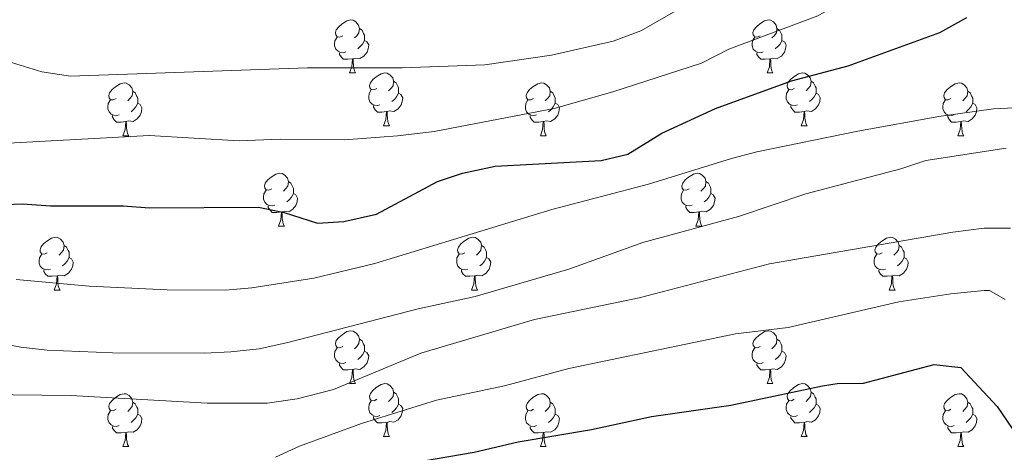
# Model space of a CAD drawing. Units: metres. Extents: x 623896 to 628404, y 720100 to 723151.
# Drawn here: x 625145 to 625332, y 721630 to 721712 of the extents above; entities that cross this region are included whole.
import ezdxf

# ---------------------------------------------------------------- set-up
doc = ezdxf.new("R2010")
doc.units = ezdxf.units.M
doc.header["$MEASUREMENT"] = 0
for name, color, linetype, lineweight in [('Carátula', 7, 'Continuous', 5), ('Elementos auxiliares', 7, 'Continuous', 5), ('Entidades rústicas y varios', 7, 'Continuous', 5), ('Relieve y altimetría', 7, 'Continuous', 5)]:
    doc.layers.add(name, color=color, linetype=linetype, lineweight=lineweight)

msp = doc.modelspace()

# ---------------------------------------------------------------- linework, layer by layer
at = {"layer": 'Carátula', "color": 7, "linetype": 'Continuous', "lineweight": 5}
msp.add_3dface([(623950.17, 720099.88), (628404.43, 720181.21), (628350.21, 723150.72), (623895.95, 723069.39)], dxfattribs=at)
at = {"layer": 'Elementos auxiliares', "color": 250, "linetype": 'Continuous', "lineweight": 5}
msp.add_3dface([(624777.51, 722823.03), (628193.32, 722885.43), (628236.08, 720572.08), (624819.12, 720509.69)], dxfattribs=at)
at = {"layer": 'Entidades rústicas y varios', "color": 92, "linetype": 'Continuous', "lineweight": 5}
for p, q in [((625207.28, 721702.24), (625208.4, 721702.24)), ((625286.61, 721702.24), (625287.73, 721702.24)), ((625213.75, 721692.2), (625214.88, 721692.2)), ((625293.08, 721692.2), (625294.21, 721692.2)), ((625164.2, 721690.3), (625165.32, 721690.3)), ((625243.53, 721690.3), (625244.65, 721690.3)), ((625322.85, 721690.3), (625323.98, 721690.3)), ((625193.78, 721673.16), (625194.9, 721673.16)), ((625273.1, 721673.16), (625274.23, 721673.16)), ((625151.14, 721661.02), (625152.27, 721661.02)), ((625230.47, 721661.02), (625231.59, 721661.02)), ((625309.79, 721661.02), (625310.92, 721661.02)), ((625207.28, 721643.25), (625208.4, 721643.25)), ((625286.61, 721643.25), (625287.73, 721643.25)), ((625213.75, 721633.21), (625214.88, 721633.21)), ((625293.08, 721633.21), (625294.21, 721633.21)), ((625164.2, 721631.31), (625165.32, 721631.31)), ((625243.53, 721631.31), (625244.65, 721631.31)), ((625322.85, 721631.31), (625323.98, 721631.31))]:
    msp.add_line(p, q, dxfattribs=at)
at = {"layer": 'Entidades rústicas y varios', "color": 92, "linetype": 'Continuous', "lineweight": 5, "flags": 128}
for points in [[(625205.98, 721709.3), (625205.45, 721709.04), (625204.92, 721709.09), (625204.65, 721709.46), (625204.6, 721709.88), (625204.76, 721710.4), (625205.24, 721711), (625205.87, 721711.53), (625206.77, 721712.12), (625207.52, 721712.28), (625207.94, 721712.22), (625208.47, 721711.9), (625209, 721711.32), (625209.16, 721710.68), (625209.05, 721709.83), (625208.63, 721709.3), (625208.21, 721708.88)], [(625285.31, 721709.3), (625284.78, 721709.04), (625284.25, 721709.09), (625283.98, 721709.46), (625283.93, 721709.88), (625284.09, 721710.4), (625284.57, 721711), (625285.2, 721711.53), (625286.1, 721712.12), (625286.85, 721712.28), (625287.27, 721712.22), (625287.8, 721711.9), (625288.33, 721711.32), (625288.49, 721710.68), (625288.38, 721709.83), (625287.96, 721709.3), (625287.54, 721708.88)], [(625206.56, 721706.22), (625206.14, 721706.06), (625205.55, 721706.12), (625205.08, 721706.33), (625204.65, 721706.76), (625204.44, 721707.34), (625204.44, 721707.76), (625204.49, 721708.34), (625204.92, 721709.04)], [(625209.16, 721710.68), (625209.64, 721710.36), (625209.95, 721709.72), (625210.11, 721709.4), (625210.11, 721708.82), (625210.11, 721708.4), (625209.74, 721707.71), (625209.32, 721707.23), (625208.84, 721706.81)], [(625285.89, 721706.22), (625285.47, 721706.06), (625284.88, 721706.12), (625284.41, 721706.33), (625283.98, 721706.76), (625283.77, 721707.34), (625283.77, 721707.76), (625283.82, 721708.34), (625284.25, 721709.04)], [(625288.49, 721710.68), (625288.97, 721710.36), (625289.28, 721709.72), (625289.44, 721709.4), (625289.44, 721708.82), (625289.44, 721708.4), (625289.07, 721707.71), (625288.65, 721707.23), (625288.17, 721706.81)], [(625210.11, 721708.4), (625210.57, 721708.15), (625210.91, 721707.54), (625210.8, 721706.81), (625210.59, 721706.17), (625210.01, 721705.43), (625209.21, 721704.95), (625208.36, 721705.06), (625207.93, 721704.92)], [(625289.44, 721708.4), (625289.9, 721708.15), (625290.24, 721707.54), (625290.13, 721706.81), (625289.92, 721706.17), (625289.34, 721705.43), (625288.54, 721704.95), (625287.69, 721705.06), (625287.26, 721704.92)], [(625207.82, 721704.92), (625206.93, 721704.84), (625206.09, 721704.84), (625205.66, 721705.27), (625205.34, 721705.74), (625205.34, 721706.06)], [(625287.15, 721704.92), (625286.26, 721704.84), (625285.42, 721704.84), (625284.99, 721705.27), (625284.67, 721705.74), (625284.67, 721706.06)], [(625207.28, 721702.24), (625207.71, 721703.4), (625207.82, 721704.92), (625207.93, 721704.92), (625207.97, 721704.34), (625208, 721703.66), (625208.07, 721703.04), (625208.19, 721702.64), (625208.4, 721702.24)], [(625286.61, 721702.24), (625287.04, 721703.4), (625287.15, 721704.92), (625287.26, 721704.92), (625287.3, 721704.34), (625287.33, 721703.66), (625287.4, 721703.04), (625287.52, 721702.64), (625287.73, 721702.24)], [(625212.45, 721699.26), (625211.92, 721699), (625211.39, 721699.06), (625211.13, 721699.42), (625211.07, 721699.85), (625211.23, 721700.37), (625211.71, 721700.96), (625212.35, 721701.5), (625213.25, 721702.08), (625213.99, 721702.24), (625214.42, 721702.18), (625214.95, 721701.87), (625215.48, 721701.28), (625215.64, 721700.64), (625215.53, 721699.8), (625215.1, 721699.26), (625214.68, 721698.84)], [(625291.78, 721699.26), (625291.25, 721699), (625290.72, 721699.06), (625290.46, 721699.42), (625290.4, 721699.85), (625290.56, 721700.37), (625291.04, 721700.96), (625291.68, 721701.5), (625292.58, 721702.08), (625293.32, 721702.24), (625293.75, 721702.18), (625294.28, 721701.87), (625294.81, 721701.28), (625294.97, 721700.64), (625294.86, 721699.8), (625294.43, 721699.26), (625294.01, 721698.84)], [(625162.9, 721697.36), (625162.37, 721697.1), (625161.84, 721697.15), (625161.57, 721697.52), (625161.52, 721697.94), (625161.68, 721698.46), (625162.16, 721699.06), (625162.79, 721699.59), (625163.69, 721700.18), (625164.44, 721700.34), (625164.86, 721700.28), (625165.39, 721699.96), (625165.92, 721699.38), (625166.08, 721698.74), (625165.97, 721697.89), (625165.55, 721697.36), (625165.13, 721696.94)], [(625215.64, 721700.64), (625216.11, 721700.33), (625216.43, 721699.69), (625216.59, 721699.37), (625216.59, 721698.79), (625216.59, 721698.36), (625216.22, 721697.68), (625215.8, 721697.2), (625215.32, 721696.78)], [(625242.23, 721697.36), (625241.7, 721697.1), (625241.17, 721697.15), (625240.9, 721697.52), (625240.85, 721697.94), (625241.01, 721698.46), (625241.49, 721699.06), (625242.12, 721699.59), (625243.02, 721700.18), (625243.77, 721700.34), (625244.19, 721700.28), (625244.72, 721699.96), (625245.25, 721699.38), (625245.41, 721698.74), (625245.3, 721697.89), (625244.88, 721697.36), (625244.46, 721696.94)], [(625294.97, 721700.64), (625295.44, 721700.33), (625295.76, 721699.69), (625295.92, 721699.37), (625295.92, 721698.79), (625295.92, 721698.36), (625295.55, 721697.68), (625295.13, 721697.2), (625294.65, 721696.78)], [(625321.55, 721697.36), (625321.02, 721697.1), (625320.49, 721697.15), (625320.23, 721697.52), (625320.17, 721697.94), (625320.33, 721698.46), (625320.81, 721699.06), (625321.45, 721699.59), (625322.35, 721700.18), (625323.09, 721700.34), (625323.52, 721700.28), (625324.05, 721699.96), (625324.58, 721699.38), (625324.74, 721698.74), (625324.63, 721697.89), (625324.2, 721697.36), (625323.78, 721696.94)], [(625166.08, 721698.74), (625166.56, 721698.42), (625166.87, 721697.78), (625167.03, 721697.46), (625167.03, 721696.88), (625167.03, 721696.46), (625166.66, 721695.77), (625166.24, 721695.29), (625165.76, 721694.87)], [(625213.04, 721696.18), (625212.61, 721696.02), (625212.03, 721696.08), (625211.55, 721696.3), (625211.13, 721696.72), (625210.91, 721697.3), (625210.91, 721697.72), (625210.97, 721698.31), (625211.39, 721699)], [(625216.59, 721698.36), (625217.04, 721698.12), (625217.39, 721697.5), (625217.28, 721696.78), (625217.07, 721696.14), (625216.48, 721695.4), (625215.69, 721694.92), (625214.84, 721695.02), (625214.41, 721694.89)], [(625245.41, 721698.74), (625245.89, 721698.42), (625246.2, 721697.78), (625246.36, 721697.46), (625246.36, 721696.88), (625246.36, 721696.46), (625245.99, 721695.77), (625245.57, 721695.29), (625245.09, 721694.87)], [(625292.37, 721696.18), (625291.94, 721696.02), (625291.36, 721696.08), (625290.88, 721696.3), (625290.46, 721696.72), (625290.24, 721697.3), (625290.24, 721697.72), (625290.3, 721698.31), (625290.72, 721699)], [(625295.92, 721698.36), (625296.37, 721698.12), (625296.72, 721697.5), (625296.61, 721696.78), (625296.4, 721696.14), (625295.81, 721695.4), (625295.02, 721694.92), (625294.17, 721695.02), (625293.74, 721694.89)], [(625324.74, 721698.74), (625325.21, 721698.42), (625325.53, 721697.78), (625325.69, 721697.46), (625325.69, 721696.88), (625325.69, 721696.46), (625325.32, 721695.77), (625324.9, 721695.29), (625324.42, 721694.87)], [(625163.48, 721694.28), (625163.06, 721694.12), (625162.47, 721694.18), (625162, 721694.39), (625161.57, 721694.82), (625161.36, 721695.4), (625161.36, 721695.82), (625161.41, 721696.4), (625161.84, 721697.1)], [(625167.03, 721696.46), (625167.49, 721696.21), (625167.83, 721695.6), (625167.72, 721694.87), (625167.51, 721694.23), (625166.93, 721693.49), (625166.13, 721693.01), (625165.28, 721693.12), (625164.85, 721692.98)], [(625214.3, 721694.89), (625213.41, 721694.8), (625212.56, 721694.8), (625212.14, 721695.24), (625211.82, 721695.71), (625211.82, 721696.02)], [(625242.81, 721694.28), (625242.39, 721694.12), (625241.8, 721694.18), (625241.33, 721694.39), (625240.9, 721694.82), (625240.69, 721695.4), (625240.69, 721695.82), (625240.74, 721696.4), (625241.17, 721697.1)], [(625246.36, 721696.46), (625246.82, 721696.21), (625247.16, 721695.6), (625247.05, 721694.87), (625246.84, 721694.23), (625246.26, 721693.49), (625245.46, 721693.01), (625244.61, 721693.12), (625244.18, 721692.98)], [(625293.63, 721694.89), (625292.74, 721694.8), (625291.89, 721694.8), (625291.47, 721695.24), (625291.15, 721695.71), (625291.15, 721696.02)], [(625322.14, 721694.28), (625321.71, 721694.12), (625321.13, 721694.18), (625320.65, 721694.39), (625320.23, 721694.82), (625320.01, 721695.4), (625320.01, 721695.82), (625320.07, 721696.4), (625320.49, 721697.1)], [(625325.69, 721696.46), (625326.14, 721696.21), (625326.49, 721695.6), (625326.38, 721694.87), (625326.17, 721694.23), (625325.58, 721693.49), (625324.79, 721693.01), (625323.94, 721693.12), (625323.51, 721692.98)], [(625164.74, 721692.98), (625163.85, 721692.9), (625163.01, 721692.9), (625162.58, 721693.33), (625162.26, 721693.8), (625162.26, 721694.12)], [(625213.75, 721692.2), (625214.19, 721693.36), (625214.3, 721694.89), (625214.41, 721694.89), (625214.44, 721694.3), (625214.48, 721693.62), (625214.55, 721693), (625214.66, 721692.6), (625214.88, 721692.2)], [(625244.07, 721692.98), (625243.18, 721692.9), (625242.34, 721692.9), (625241.91, 721693.33), (625241.59, 721693.8), (625241.59, 721694.12)], [(625293.08, 721692.2), (625293.52, 721693.36), (625293.63, 721694.89), (625293.74, 721694.89), (625293.77, 721694.3), (625293.81, 721693.62), (625293.88, 721693), (625293.99, 721692.6), (625294.21, 721692.2)], [(625323.4, 721692.98), (625322.51, 721692.9), (625321.66, 721692.9), (625321.24, 721693.33), (625320.92, 721693.8), (625320.92, 721694.12)], [(625164.2, 721690.3), (625164.63, 721691.46), (625164.74, 721692.98), (625164.85, 721692.98), (625164.89, 721692.4), (625164.92, 721691.72), (625164.99, 721691.1), (625165.11, 721690.7), (625165.32, 721690.3)], [(625243.53, 721690.3), (625243.96, 721691.46), (625244.07, 721692.98), (625244.18, 721692.98), (625244.22, 721692.4), (625244.25, 721691.72), (625244.32, 721691.1), (625244.44, 721690.7), (625244.65, 721690.3)], [(625322.85, 721690.3), (625323.29, 721691.46), (625323.4, 721692.98), (625323.51, 721692.98), (625323.54, 721692.4), (625323.58, 721691.72), (625323.65, 721691.1), (625323.76, 721690.7), (625323.98, 721690.3)], [(625192.48, 721680.22), (625191.95, 721679.95), (625191.42, 721680.01), (625191.15, 721680.38), (625191.1, 721680.8), (625191.26, 721681.32), (625191.74, 721681.92), (625192.37, 721682.45), (625193.27, 721683.03), (625194.02, 721683.19), (625194.44, 721683.14), (625194.97, 721682.82), (625195.5, 721682.24), (625195.66, 721681.6), (625195.55, 721680.75), (625195.13, 721680.22), (625194.71, 721679.79)], [(625271.8, 721680.22), (625271.27, 721679.95), (625270.74, 721680.01), (625270.48, 721680.38), (625270.42, 721680.8), (625270.58, 721681.32), (625271.06, 721681.92), (625271.7, 721682.45), (625272.6, 721683.03), (625273.34, 721683.19), (625273.77, 721683.14), (625274.3, 721682.82), (625274.83, 721682.24), (625274.99, 721681.6), (625274.88, 721680.75), (625274.45, 721680.22), (625274.03, 721679.79)], [(625195.66, 721681.6), (625196.14, 721681.28), (625196.45, 721680.64), (625196.61, 721680.32), (625196.61, 721679.74), (625196.61, 721679.32), (625196.24, 721678.63), (625195.82, 721678.15), (625195.34, 721677.73)], [(625274.99, 721681.6), (625275.46, 721681.28), (625275.78, 721680.64), (625275.94, 721680.32), (625275.94, 721679.74), (625275.94, 721679.32), (625275.57, 721678.63), (625275.15, 721678.15), (625274.67, 721677.73)], [(625193.06, 721677.14), (625192.64, 721676.98), (625192.05, 721677.04), (625191.58, 721677.25), (625191.15, 721677.67), (625190.94, 721678.26), (625190.94, 721678.68), (625190.99, 721679.26), (625191.42, 721679.95)], [(625196.61, 721679.32), (625197.07, 721679.07), (625197.41, 721678.45), (625197.3, 721677.73), (625197.09, 721677.09), (625196.51, 721676.35), (625195.71, 721675.87), (625194.86, 721675.97), (625194.43, 721675.84)], [(625272.39, 721677.14), (625271.96, 721676.98), (625271.38, 721677.04), (625270.9, 721677.25), (625270.48, 721677.67), (625270.26, 721678.26), (625270.26, 721678.68), (625270.32, 721679.26), (625270.74, 721679.95)], [(625275.94, 721679.32), (625276.39, 721679.07), (625276.74, 721678.45), (625276.63, 721677.73), (625276.42, 721677.09), (625275.83, 721676.35), (625275.04, 721675.87), (625274.19, 721675.97), (625273.76, 721675.84)], [(625194.32, 721675.84), (625193.43, 721675.76), (625192.59, 721675.76), (625192.16, 721676.19), (625191.84, 721676.66), (625191.84, 721676.98)], [(625193.78, 721673.16), (625194.21, 721674.32), (625194.32, 721675.84), (625194.43, 721675.84), (625194.47, 721675.26), (625194.5, 721674.57), (625194.57, 721673.96), (625194.69, 721673.56), (625194.9, 721673.16)], [(625273.65, 721675.84), (625272.76, 721675.76), (625271.91, 721675.76), (625271.49, 721676.19), (625271.17, 721676.66), (625271.17, 721676.98)], [(625273.1, 721673.16), (625273.54, 721674.32), (625273.65, 721675.84), (625273.76, 721675.84), (625273.79, 721675.26), (625273.83, 721674.57), (625273.9, 721673.96), (625274.01, 721673.56), (625274.23, 721673.16)], [(625149.84, 721668.08), (625149.31, 721667.81), (625148.78, 721667.87), (625148.51, 721668.24), (625148.46, 721668.66), (625148.62, 721669.18), (625149.1, 721669.78), (625149.73, 721670.31), (625150.63, 721670.89), (625151.38, 721671.05), (625151.81, 721671), (625152.33, 721670.68), (625152.87, 721670.1), (625153.03, 721669.46), (625152.91, 721668.61), (625152.49, 721668.08), (625152.07, 721667.65)], [(625229.17, 721668.08), (625228.64, 721667.81), (625228.11, 721667.87), (625227.84, 721668.24), (625227.79, 721668.66), (625227.95, 721669.18), (625228.43, 721669.78), (625229.06, 721670.31), (625229.96, 721670.89), (625230.71, 721671.05), (625231.13, 721671), (625231.66, 721670.68), (625232.19, 721670.1), (625232.35, 721669.46), (625232.24, 721668.61), (625231.82, 721668.08), (625231.4, 721667.65)], [(625308.49, 721668.08), (625307.96, 721667.81), (625307.43, 721667.87), (625307.17, 721668.24), (625307.11, 721668.66), (625307.27, 721669.18), (625307.75, 721669.78), (625308.39, 721670.31), (625309.29, 721670.89), (625310.03, 721671.05), (625310.46, 721671), (625310.99, 721670.68), (625311.52, 721670.1), (625311.68, 721669.46), (625311.57, 721668.61), (625311.14, 721668.08), (625310.72, 721667.65)], [(625150.43, 721665), (625150, 721664.84), (625149.41, 721664.9), (625148.94, 721665.11), (625148.51, 721665.53), (625148.3, 721666.12), (625148.3, 721666.54), (625148.35, 721667.12), (625148.78, 721667.81)], [(625153.03, 721669.46), (625153.5, 721669.14), (625153.81, 721668.5), (625153.97, 721668.18), (625153.97, 721667.6), (625153.97, 721667.18), (625153.61, 721666.49), (625153.19, 721666.01), (625152.71, 721665.59)], [(625229.75, 721665), (625229.33, 721664.84), (625228.74, 721664.9), (625228.27, 721665.11), (625227.84, 721665.53), (625227.63, 721666.12), (625227.63, 721666.54), (625227.68, 721667.12), (625228.11, 721667.81)], [(625232.35, 721669.46), (625232.83, 721669.14), (625233.14, 721668.5), (625233.3, 721668.18), (625233.3, 721667.6), (625233.3, 721667.18), (625232.93, 721666.49), (625232.51, 721666.01), (625232.03, 721665.59)], [(625309.08, 721665), (625308.65, 721664.84), (625308.07, 721664.9), (625307.59, 721665.11), (625307.17, 721665.53), (625306.95, 721666.12), (625306.95, 721666.54), (625307.01, 721667.12), (625307.43, 721667.81)], [(625311.68, 721669.46), (625312.15, 721669.14), (625312.47, 721668.5), (625312.63, 721668.18), (625312.63, 721667.6), (625312.63, 721667.18), (625312.26, 721666.49), (625311.84, 721666.01), (625311.36, 721665.59)], [(625153.97, 721667.18), (625154.43, 721666.93), (625154.77, 721666.31), (625154.67, 721665.59), (625154.45, 721664.95), (625153.87, 721664.21), (625153.07, 721663.73), (625152.23, 721663.83), (625151.79, 721663.7)], [(625233.3, 721667.18), (625233.76, 721666.93), (625234.1, 721666.31), (625233.99, 721665.59), (625233.78, 721664.95), (625233.2, 721664.21), (625232.4, 721663.73), (625231.55, 721663.83), (625231.12, 721663.7)], [(625312.63, 721667.18), (625313.08, 721666.93), (625313.43, 721666.31), (625313.32, 721665.59), (625313.11, 721664.95), (625312.52, 721664.21), (625311.73, 721663.73), (625310.88, 721663.83), (625310.45, 721663.7)], [(625151.69, 721663.7), (625150.79, 721663.62), (625149.95, 721663.62), (625149.53, 721664.05), (625149.21, 721664.52), (625149.21, 721664.84)], [(625231.01, 721663.7), (625230.12, 721663.62), (625229.28, 721663.62), (625228.85, 721664.05), (625228.53, 721664.52), (625228.53, 721664.84)], [(625310.34, 721663.7), (625309.45, 721663.62), (625308.6, 721663.62), (625308.18, 721664.05), (625307.86, 721664.52), (625307.86, 721664.84)], [(625151.14, 721661.02), (625151.57, 721662.18), (625151.69, 721663.7), (625151.79, 721663.7), (625151.83, 721663.12), (625151.87, 721662.43), (625151.93, 721661.82), (625152.05, 721661.42), (625152.27, 721661.02)], [(625230.47, 721661.02), (625230.9, 721662.18), (625231.01, 721663.7), (625231.12, 721663.7), (625231.16, 721663.12), (625231.19, 721662.43), (625231.26, 721661.82), (625231.38, 721661.42), (625231.59, 721661.02)], [(625309.79, 721661.02), (625310.23, 721662.18), (625310.34, 721663.7), (625310.45, 721663.7), (625310.48, 721663.12), (625310.52, 721662.43), (625310.59, 721661.82), (625310.7, 721661.42), (625310.92, 721661.02)], [(625205.98, 721650.31), (625205.45, 721650.04), (625204.92, 721650.1), (625204.65, 721650.47), (625204.6, 721650.89), (625204.76, 721651.41), (625205.24, 721652.01), (625205.87, 721652.54), (625206.77, 721653.12), (625207.52, 721653.28), (625207.94, 721653.23), (625208.47, 721652.91), (625209, 721652.33), (625209.16, 721651.69), (625209.05, 721650.84), (625208.63, 721650.31), (625208.21, 721649.88)], [(625285.31, 721650.31), (625284.78, 721650.04), (625284.25, 721650.1), (625283.98, 721650.47), (625283.93, 721650.89), (625284.09, 721651.41), (625284.57, 721652.01), (625285.2, 721652.54), (625286.1, 721653.12), (625286.85, 721653.28), (625287.27, 721653.23), (625287.8, 721652.91), (625288.33, 721652.33), (625288.49, 721651.69), (625288.38, 721650.84), (625287.96, 721650.31), (625287.54, 721649.88)], [(625209.16, 721651.69), (625209.64, 721651.37), (625209.95, 721650.73), (625210.11, 721650.41), (625210.11, 721649.83), (625210.11, 721649.41), (625209.74, 721648.72), (625209.32, 721648.24), (625208.84, 721647.82)], [(625288.49, 721651.69), (625288.97, 721651.37), (625289.28, 721650.73), (625289.44, 721650.41), (625289.44, 721649.83), (625289.44, 721649.41), (625289.07, 721648.72), (625288.65, 721648.24), (625288.17, 721647.82)], [(625206.56, 721647.23), (625206.14, 721647.07), (625205.55, 721647.13), (625205.08, 721647.34), (625204.65, 721647.76), (625204.44, 721648.35), (625204.44, 721648.77), (625204.49, 721649.35), (625204.92, 721650.04)], [(625210.11, 721649.41), (625210.57, 721649.16), (625210.91, 721648.54), (625210.8, 721647.82), (625210.59, 721647.18), (625210.01, 721646.44), (625209.21, 721645.96), (625208.36, 721646.06), (625207.93, 721645.93)], [(625285.89, 721647.23), (625285.47, 721647.07), (625284.88, 721647.13), (625284.41, 721647.34), (625283.98, 721647.76), (625283.77, 721648.35), (625283.77, 721648.77), (625283.82, 721649.35), (625284.25, 721650.04)], [(625289.44, 721649.41), (625289.9, 721649.16), (625290.24, 721648.54), (625290.13, 721647.82), (625289.92, 721647.18), (625289.34, 721646.44), (625288.54, 721645.96), (625287.69, 721646.06), (625287.26, 721645.93)], [(625207.82, 721645.93), (625206.93, 721645.85), (625206.09, 721645.85), (625205.66, 721646.28), (625205.34, 721646.75), (625205.34, 721647.07)], [(625207.28, 721643.25), (625207.71, 721644.41), (625207.82, 721645.93), (625207.93, 721645.93), (625207.97, 721645.35), (625208, 721644.66), (625208.07, 721644.05), (625208.19, 721643.65), (625208.4, 721643.25)], [(625287.15, 721645.93), (625286.26, 721645.85), (625285.42, 721645.85), (625284.99, 721646.28), (625284.67, 721646.75), (625284.67, 721647.07)], [(625286.61, 721643.25), (625287.04, 721644.41), (625287.15, 721645.93), (625287.26, 721645.93), (625287.3, 721645.35), (625287.33, 721644.66), (625287.4, 721644.05), (625287.52, 721643.65), (625287.73, 721643.25)], [(625212.45, 721640.27), (625211.92, 721640.01), (625211.39, 721640.06), (625211.13, 721640.43), (625211.07, 721640.86), (625211.23, 721641.38), (625211.71, 721641.97), (625212.35, 721642.5), (625213.25, 721643.09), (625213.99, 721643.25), (625214.42, 721643.19), (625214.95, 721642.88), (625215.48, 721642.29), (625215.64, 721641.65), (625215.53, 721640.8), (625215.1, 721640.27), (625214.68, 721639.85)], [(625215.64, 721641.65), (625216.11, 721641.34), (625216.43, 721640.7), (625216.59, 721640.38), (625216.59, 721639.8), (625216.59, 721639.37), (625216.22, 721638.68), (625215.8, 721638.2), (625215.32, 721637.78)], [(625291.78, 721640.27), (625291.25, 721640.01), (625290.72, 721640.06), (625290.46, 721640.43), (625290.4, 721640.86), (625290.56, 721641.38), (625291.04, 721641.97), (625291.68, 721642.5), (625292.58, 721643.09), (625293.32, 721643.25), (625293.75, 721643.19), (625294.28, 721642.88), (625294.81, 721642.29), (625294.97, 721641.65), (625294.86, 721640.8), (625294.43, 721640.27), (625294.01, 721639.85)], [(625294.97, 721641.65), (625295.44, 721641.34), (625295.76, 721640.7), (625295.92, 721640.38), (625295.92, 721639.8), (625295.92, 721639.37), (625295.55, 721638.68), (625295.13, 721638.2), (625294.65, 721637.78)], [(625162.9, 721638.37), (625162.37, 721638.1), (625161.84, 721638.16), (625161.57, 721638.53), (625161.52, 721638.95), (625161.68, 721639.47), (625162.16, 721640.07), (625162.79, 721640.6), (625163.69, 721641.18), (625164.44, 721641.34), (625164.86, 721641.29), (625165.39, 721640.97), (625165.92, 721640.39), (625166.08, 721639.75), (625165.97, 721638.9), (625165.55, 721638.37), (625165.13, 721637.94)], [(625166.08, 721639.75), (625166.56, 721639.43), (625166.87, 721638.79), (625167.03, 721638.47), (625167.03, 721637.89), (625167.03, 721637.47), (625166.66, 721636.78), (625166.24, 721636.3), (625165.76, 721635.88)], [(625213.04, 721637.19), (625212.61, 721637.03), (625212.03, 721637.09), (625211.55, 721637.3), (625211.13, 721637.73), (625210.91, 721638.31), (625210.91, 721638.73), (625210.97, 721639.32), (625211.39, 721640.01)], [(625242.23, 721638.37), (625241.7, 721638.1), (625241.17, 721638.16), (625240.9, 721638.53), (625240.85, 721638.95), (625241.01, 721639.47), (625241.49, 721640.07), (625242.12, 721640.6), (625243.02, 721641.18), (625243.77, 721641.34), (625244.19, 721641.29), (625244.72, 721640.97), (625245.25, 721640.39), (625245.41, 721639.75), (625245.3, 721638.9), (625244.88, 721638.37), (625244.46, 721637.94)], [(625245.41, 721639.75), (625245.89, 721639.43), (625246.2, 721638.79), (625246.36, 721638.47), (625246.36, 721637.89), (625246.36, 721637.47), (625245.99, 721636.78), (625245.57, 721636.3), (625245.09, 721635.88)], [(625292.37, 721637.19), (625291.94, 721637.03), (625291.36, 721637.09), (625290.88, 721637.3), (625290.46, 721637.73), (625290.24, 721638.31), (625290.24, 721638.73), (625290.3, 721639.32), (625290.72, 721640.01)], [(625321.55, 721638.37), (625321.02, 721638.1), (625320.49, 721638.16), (625320.23, 721638.53), (625320.17, 721638.95), (625320.33, 721639.47), (625320.81, 721640.07), (625321.45, 721640.6), (625322.35, 721641.18), (625323.09, 721641.34), (625323.52, 721641.29), (625324.05, 721640.97), (625324.58, 721640.39), (625324.74, 721639.75), (625324.63, 721638.9), (625324.2, 721638.37), (625323.78, 721637.94)], [(625324.74, 721639.75), (625325.21, 721639.43), (625325.53, 721638.79), (625325.69, 721638.47), (625325.69, 721637.89), (625325.69, 721637.47), (625325.32, 721636.78), (625324.9, 721636.3), (625324.42, 721635.88)], [(625163.48, 721635.29), (625163.06, 721635.13), (625162.47, 721635.19), (625162, 721635.4), (625161.57, 721635.82), (625161.36, 721636.41), (625161.36, 721636.83), (625161.41, 721637.41), (625161.84, 721638.1)], [(625216.59, 721639.37), (625217.04, 721639.12), (625217.39, 721638.51), (625217.28, 721637.78), (625217.07, 721637.14), (625216.48, 721636.4), (625215.69, 721635.92), (625214.84, 721636.03), (625214.41, 721635.9)], [(625242.81, 721635.29), (625242.39, 721635.13), (625241.8, 721635.19), (625241.33, 721635.4), (625240.9, 721635.82), (625240.69, 721636.41), (625240.69, 721636.83), (625240.74, 721637.41), (625241.17, 721638.1)], [(625295.92, 721639.37), (625296.37, 721639.12), (625296.72, 721638.51), (625296.61, 721637.78), (625296.4, 721637.14), (625295.81, 721636.4), (625295.02, 721635.92), (625294.17, 721636.03), (625293.74, 721635.9)], [(625322.14, 721635.29), (625321.71, 721635.13), (625321.13, 721635.19), (625320.65, 721635.4), (625320.23, 721635.82), (625320.01, 721636.41), (625320.01, 721636.83), (625320.07, 721637.41), (625320.49, 721638.1)], [(625167.03, 721637.47), (625167.49, 721637.22), (625167.83, 721636.6), (625167.72, 721635.88), (625167.51, 721635.24), (625166.93, 721634.5), (625166.13, 721634.02), (625165.28, 721634.12), (625164.85, 721633.99)], [(625214.3, 721635.9), (625213.41, 721635.81), (625212.56, 721635.81), (625212.14, 721636.24), (625211.82, 721636.72), (625211.82, 721637.03)], [(625246.36, 721637.47), (625246.82, 721637.22), (625247.16, 721636.6), (625247.05, 721635.88), (625246.84, 721635.24), (625246.26, 721634.5), (625245.46, 721634.02), (625244.61, 721634.12), (625244.18, 721633.99)], [(625293.63, 721635.9), (625292.74, 721635.81), (625291.89, 721635.81), (625291.47, 721636.24), (625291.15, 721636.72), (625291.15, 721637.03)], [(625325.69, 721637.47), (625326.14, 721637.22), (625326.49, 721636.6), (625326.38, 721635.88), (625326.17, 721635.24), (625325.58, 721634.5), (625324.79, 721634.02), (625323.94, 721634.12), (625323.51, 721633.99)], [(625164.74, 721633.99), (625163.85, 721633.91), (625163.01, 721633.91), (625162.58, 721634.34), (625162.26, 721634.81), (625162.26, 721635.13)], [(625213.75, 721633.21), (625214.19, 721634.37), (625214.3, 721635.9), (625214.41, 721635.9), (625214.44, 721635.31), (625214.48, 721634.63), (625214.55, 721634.01), (625214.66, 721633.61), (625214.88, 721633.21)], [(625244.07, 721633.99), (625243.18, 721633.91), (625242.34, 721633.91), (625241.91, 721634.34), (625241.59, 721634.81), (625241.59, 721635.13)], [(625293.08, 721633.21), (625293.52, 721634.37), (625293.63, 721635.9), (625293.74, 721635.9), (625293.77, 721635.31), (625293.81, 721634.63), (625293.88, 721634.01), (625293.99, 721633.61), (625294.21, 721633.21)], [(625323.4, 721633.99), (625322.51, 721633.91), (625321.66, 721633.91), (625321.24, 721634.34), (625320.92, 721634.81), (625320.92, 721635.13)], [(625164.2, 721631.31), (625164.63, 721632.47), (625164.74, 721633.99), (625164.85, 721633.99), (625164.89, 721633.41), (625164.92, 721632.72), (625164.99, 721632.11), (625165.11, 721631.71), (625165.32, 721631.31)], [(625243.53, 721631.31), (625243.96, 721632.47), (625244.07, 721633.99), (625244.18, 721633.99), (625244.22, 721633.41), (625244.25, 721632.72), (625244.32, 721632.11), (625244.44, 721631.71), (625244.65, 721631.31)], [(625322.85, 721631.31), (625323.29, 721632.47), (625323.4, 721633.99), (625323.51, 721633.99), (625323.54, 721633.41), (625323.58, 721632.72), (625323.65, 721632.11), (625323.76, 721631.71), (625323.98, 721631.31)]]:
    msp.add_lwpolyline(points, dxfattribs=at)
at = {"layer": 'Relieve y altimetría', "color": 30, "linetype": 'Continuous', "lineweight": 5, "flags": 128}
for points, elevation in [([(625138.94, 721688.71), (625169.22, 721690.38), (625186.28, 721689.35), (625194.12, 721689.66), (625206.3, 721689.52), (625216.37, 721690.26), (625223.32, 721691.12), (625246.17, 721695.47), (625257.3, 721698.63), (625274.16, 721704.1), (625279.32, 721706.73), (625296.27, 721713.09), (625300.57, 721715.55), (625301.75, 721716.5), (625304.71, 721720.56), (625304.61, 721724.29), (625303.45, 721729.15), (625300.99, 721736.63), (625299.76, 721741.48), (625284.21, 721785.51), (625279.88, 721793.82), (625270.37, 721814.51), (625262.47, 721833.22), (625253.7, 721856.19)], 880), ([(625143.05, 721704.21), (625148.83, 721702.42), (625154.27, 721701.62), (625199.3, 721703.22), (625217.26, 721703.17), (625232.97, 721703.74), (625245.65, 721705.61), (625257.35, 721708.24), (625262.63, 721710.2), (625273.82, 721716.69), (625278.07, 721721.07), (625280.37, 721725.58), (625280.24, 721737.83), (625281.35, 721744.71), (625281.47, 721750.91), (625281.06, 721756), (625280.09, 721760.91), (625270.45, 721783.91), (625265.11, 721794.69), (625252.28, 721823.74), (625241.13, 721851.15)], 885), ([(625337.59, 721695.78), (625329.62, 721695.41), (625319.24, 721693.94), (625303.83, 721691.17), (625284.69, 721687.22), (625279.84, 721686.01), (625264.06, 721681.12), (625245.68, 721676.28), (625212.07, 721666.05), (625200.49, 721663.27), (625188.68, 721661.43), (625183.7, 721661.02), (625172.63, 721661.06), (625157.77, 721661.77), (625143.93, 721662.99)], 870), ([(625332.01, 721687.97), (625316.78, 721685.58), (625312.03, 721684.01), (625293.95, 721679.29), (625281.17, 721674.99), (625262.98, 721670.05), (625248.94, 721665), (625231.15, 721659.81), (625220.34, 721657.42), (625195.56, 721651.06), (625190.12, 721649.88), (625184.72, 721649.3), (625179.73, 721649.03), (625162.24, 721649.08), (625149.81, 721649.6), (625144.84, 721650.14), (625128.52, 721653.2)], 865), ([(625137.8, 721641.21), (625154.3, 721641), (625180.23, 721639.52), (625191.65, 721639.55), (625197.34, 721640.39), (625204.21, 721642.12), (625220.82, 721649.02), (625242.42, 721655.45), (625262.28, 721659.53), (625287.09, 721666.01), (625321.87, 721671.99), (625327.83, 721672.75), (625332.83, 721672.73)], 860), ([(625193.18, 721629.32), (625197.75, 721631.35), (625209.57, 721635.67), (625223.79, 721640.1), (625236.7, 721642.85), (625248.94, 721646.14), (625280.61, 721652.73), (625290.64, 721653.91), (625311.62, 721658.76), (625321.54, 721660.31), (625327.88, 721660.95), (625328.86, 721660.92), (625331.87, 721659.19)], 855)]:
    msp.add_lwpolyline(points, dxfattribs=dict(at, elevation=elevation))
at = {"layer": 'Relieve y altimetría', "color": 30, "linetype": 'Continuous', "lineweight": 25, "flags": 128}
for points, elevation in [([(625140.14, 721677.18), (625145.14, 721677.38), (625150.44, 721677.02), (625164.28, 721677.01), (625169.27, 721676.65), (625189.97, 721676.75), (625194.86, 721675.72), (625201.2, 721673.72), (625206.19, 721674), (625212.38, 721675.43), (625223.99, 721681.61), (625228.74, 721683.17), (625234.95, 721684.52), (625255.05, 721685.63), (625260.13, 721686.78), (625266.58, 721690.81), (625276.8, 721695.47), (625291.22, 721700.72), (625302.03, 721703.55), (625319.42, 721709.91), (625324.58, 721712.76)], 875), ([(625214.3, 721627.41), (625230.94, 721630.22), (625239.32, 721632.23), (625253.23, 721634.55), (625264.65, 721637.03), (625279.73, 721639.18), (625297.11, 721642.85), (625299.92, 721643.27), (625304.93, 721643.36), (625318.35, 721646.88), (625323.44, 721646.29), (625330.33, 721638.88), (625333.16, 721634.76)], 850)]:
    msp.add_lwpolyline(points, dxfattribs=dict(at, elevation=elevation))

doc.saveas('drawing.dxf')
